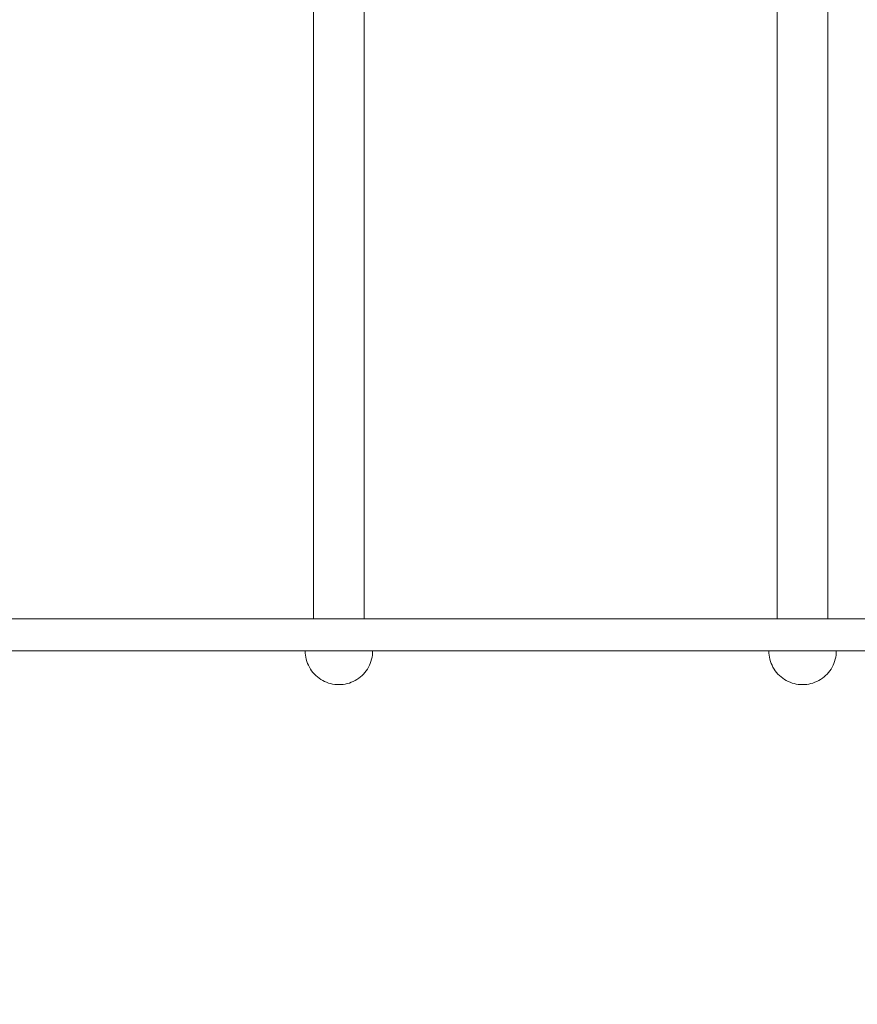
# Model space of a CAD drawing. Units: millimetres. Extents: x -52 to 6596, y -1910 to 2498.
# Drawn here: x 1548 to 2045, y -113 to 471 of the extents above; entities that cross this region are included whole.
import ezdxf

# ---------------------------------------------------------------- set-up
doc = ezdxf.new("R2010")
doc.units = ezdxf.units.MM
doc.header["$MEASUREMENT"] = 0
doc.linetypes.add('Wipeout_Contour', pattern=[1000, 0, -1000])
doc.layers.add('STREFA', color=7, linetype='Continuous')
doc.layers.add('STREFA_Nr_pióra__7', color=7, linetype='Continuous', lineweight=18)
doc.layers.add('ZESTAW_Nr_pióra__7', color=7, linetype='Continuous', lineweight=18)
doc.styles.add('GENERATED_STYLE_1', font='txt')
doc.dimstyles.new('GENERATED_STYLE__1', dxfattribs={"dimtxt": 150, "dimasz": 47.5, "dimexe": 0.18, "dimexo": 300, "dimgap": 0.09, "dimtad": 0, "dimtih": 1, "dimtoh": 1, "dimdec": 0, "dimlfac": 0.1, "dimzin": 0, "dimdsep": 46, "dimtxsty": 'GENERATED_STYLE_1', "dimblk": 'ARROWHEAD_5', "dimblk1": 'ARROWHEAD_5', "dimblk2": 'ARROWHEAD_5', "dimcen": 0.09, "dimclrd": 7, "dimclre": 7, "dimclrt": 7, "dimazin": 0, "dimtfac": 1, "dimtdec": 4, "dimtmove": 0, "dimatfit": 3, "dimfxl": 0, "dimtolj": 1, "dimtzin": 0, "dimarcsym": 0})
doc.dimstyles.new('GENERATED_STYLE__3', dxfattribs={"dimtxt": 150, "dimasz": 47.5, "dimexe": 0.18, "dimexo": 0, "dimgap": 0.09, "dimtad": 0, "dimtih": 1, "dimtoh": 1, "dimdec": 0, "dimlfac": 0.1, "dimzin": 0, "dimdsep": 46, "dimtxsty": 'GENERATED_STYLE_1', "dimblk": 'ARROWHEAD_5', "dimblk1": 'ARROWHEAD_5', "dimblk2": 'ARROWHEAD_5', "dimcen": 0.09, "dimclrd": 7, "dimclre": 7, "dimclrt": 7, "dimazin": 0, "dimtfac": 1, "dimtdec": 4, "dimtmove": 0, "dimatfit": 3, "dimfxl": 0, "dimtolj": 1, "dimtzin": 0, "dimarcsym": 0})

# ---------------------------------------------------------------- blocks, each defined once
blk = doc.blocks.new('*D1')
at = {"layer": 'STREFA', "linetype": 'Continuous', "lineweight": 0, "true_color": 0x000000}
for points in [[(-52.36, -1809.51), (-4.08, -1822.44), (-4.08, -1796.57)], [(6206.64, -1809.51), (6158.35, -1796.57), (6158.35, -1822.44)]]:
    blk.add_hatch(color=18, dxfattribs=at).paths.add_polyline_path(points)
at = {"layer": 'STREFA_Nr_pióra__7', "linetype": 'Continuous'}
for p, q in [((6206.64, -1856.38), (6206.64, 160.17)), ((-52.36, -1856.38), (-52.36, 156.94)), ((-52.36, -1809.51), (-4.08, -1796.57)), ((-4.08, -1796.57), (-4.08, -1822.44)), ((6206.64, -1809.51), (6158.35, -1796.57)), ((6158.35, -1822.44), (6158.35, -1796.57)), ((-52.36, -1809.51), (-4.08, -1822.44)), ((-4.08, -1809.51), (2893.96, -1809.51)), ((3260.32, -1809.51), (6158.35, -1809.51)), ((6206.64, -1809.51), (6158.35, -1822.44))]:
    blk.add_line(p, q, dxfattribs=at)
at = {"color": 254, "linetype": 'Wipeout_Contour', "lineweight": 0, "ltscale": 14288.749295}
blk.add_wipeout([(2881.4, -1909.51), (3272.88, -1909.51), (3272.88, -1709.51), (2881.4, -1709.51)], dxfattribs=at).dxf.layer = 'STREFA'
at = {"layer": 'STREFA_Nr_pióra__7', "insert": (2906.4, -1884.51), "char_height": 150, "attachment_point": 7, "style": 'GENERATED_STYLE_1'}
blk.add_mtext('\\A1;{\\fArial|b0|i0|c238|p38;626}', dxfattribs=at)
blk = doc.blocks.new('ARROWHEAD_5')
at = {"color": 0, "linetype": 'Continuous', "lineweight": 0}
blk.add_line((0, 0), (-1, 0), dxfattribs=at)
blk.add_solid([(-1, 0.2679), (0, 0), (-1, -0.2679), (-1, 0.2679)], dxfattribs=at)
blk = doc.blocks.new('*D4')
at = {"layer": 'STREFA', "linetype": 'Continuous', "lineweight": 0, "true_color": 0x000000}
for points in [[(1187.64, -571.97), (1235.92, -584.91), (1235.92, -559.03)], [(4706.64, -571.97), (4658.36, -559.03), (4658.36, -584.91)]]:
    blk.add_hatch(color=18, dxfattribs=at).paths.add_polyline_path(points)
at = {"layer": 'STREFA_Nr_pióra__7', "linetype": 'Continuous'}
for p, q in [((1187.64, -618.84), (1187.64, -525.09)), ((4706.64, -618.84), (4706.64, -525.09)), ((1187.64, -571.97), (1235.92, -559.03)), ((1235.92, -559.03), (1235.92, -584.91)), ((4706.64, -571.97), (4658.36, -559.03)), ((4658.36, -584.91), (4658.36, -559.03)), ((1187.64, -571.97), (1235.92, -584.91)), ((1235.92, -571.97), (2763.96, -571.97)), ((3130.32, -571.97), (4658.36, -571.97)), ((4706.64, -571.97), (4658.36, -584.91))]:
    blk.add_line(p, q, dxfattribs=at)
at = {"color": 254, "linetype": 'Wipeout_Contour', "lineweight": 0, "ltscale": 12015.929366}
blk.add_wipeout([(2751.4, -671.97), (3142.88, -671.97), (3142.88, -471.97), (2751.4, -471.97)], dxfattribs=at).dxf.layer = 'STREFA'
at = {"layer": 'STREFA_Nr_pióra__7', "insert": (2776.4, -646.97), "char_height": 150, "attachment_point": 7, "style": 'GENERATED_STYLE_1'}
blk.add_mtext('\\A1;{\\fArial|b0|i0|c238|p38;352}', dxfattribs=at)

msp = doc.modelspace()

# ---------------------------------------------------------------- linework, layer by layer
at = {"layer": 'ZESTAW_Nr_pióra__7', "linetype": 'Continuous'}
for p, q in [((1722.64, 797.94), (1722.64, 115.94)), ((1752.64, 797.94), (1752.64, 115.94)), ((1997.64, 797.94), (1997.64, 115.94)), ((2027.64, 797.94), (2027.64, 115.94)), ((1668.93, 115.94), (1536.96, 115.94)), ((1800.21, 115.94), (1668.93, 115.94)), ((1930.03, 115.94), (1800.21, 115.94)), ((2057.59, 115.94), (1930.03, 115.94)), ((1536.96, 96.94), (1668.93, 96.94)), ((1668.93, 96.94), (1800.21, 96.94)), ((1717.68, 95.68), (1717.64, 96.94)), ((1717.68, 96.94), (1717.64, 96.94)), ((1717.8, 96.94), (1717.68, 96.94)), ((1717.8, 94.43), (1717.68, 95.68)), ((1718, 96.94), (1717.8, 96.94)), ((1718, 93.19), (1717.8, 94.43)), ((1718.27, 96.94), (1718, 96.94)), ((1718.62, 96.94), (1718.27, 96.94)), ((1719.05, 96.94), (1718.62, 96.94)), ((1719.54, 96.94), (1719.05, 96.94)), ((1720.11, 96.94), (1719.54, 96.94)), ((1720.75, 96.94), (1720.11, 96.94)), ((1721.46, 96.94), (1720.75, 96.94)), ((1722.23, 96.94), (1721.46, 96.94)), ((1723.06, 96.94), (1722.23, 96.94)), ((1723.95, 96.94), (1723.06, 96.94)), ((1724.89, 96.94), (1723.95, 96.94)), ((1725.89, 96.94), (1724.89, 96.94)), ((1726.92, 96.94), (1725.89, 96.94)), ((1728.01, 96.94), (1726.92, 96.94)), ((1729.13, 96.94), (1728.01, 96.94)), ((1730.28, 96.94), (1729.13, 96.94)), ((1731.46, 96.94), (1730.28, 96.94)), ((1732.67, 96.94), (1731.46, 96.94)), ((1733.89, 96.94), (1732.67, 96.94)), ((1735.13, 96.94), (1733.89, 96.94)), ((1736.39, 96.94), (1735.13, 96.94)), ((1737.64, 96.94), (1736.39, 96.94)), ((1738.9, 96.94), (1737.64, 96.94)), ((1740.15, 96.94), (1738.9, 96.94)), ((1741.39, 96.94), (1740.15, 96.94)), ((1742.61, 96.94), (1741.39, 96.94)), ((1743.82, 96.94), (1742.61, 96.94)), ((1745, 96.94), (1743.82, 96.94)), ((1746.16, 96.94), (1745, 96.94)), ((1747.28, 96.94), (1746.16, 96.94)), ((1748.36, 96.94), (1747.28, 96.94)), ((1749.4, 96.94), (1748.36, 96.94)), ((1750.39, 96.94), (1749.4, 96.94)), ((1751.33, 96.94), (1750.39, 96.94)), ((1752.22, 96.94), (1751.33, 96.94)), ((1753.05, 96.94), (1752.22, 96.94)), ((1753.82, 96.94), (1753.05, 96.94)), ((1754.53, 96.94), (1753.82, 96.94)), ((1755.17, 96.94), (1754.53, 96.94)), ((1755.74, 96.94), (1755.17, 96.94)), ((1756.24, 96.94), (1755.74, 96.94)), ((1756.66, 96.94), (1756.24, 96.94)), ((1757.01, 96.94), (1756.66, 96.94)), ((1757.29, 96.94), (1757.01, 96.94)), ((1757.48, 96.94), (1757.29, 96.94)), ((1757.29, 93.19), (1757.48, 94.43)), ((1757.6, 96.94), (1757.48, 96.94)), ((1757.48, 94.43), (1757.6, 95.68)), ((1757.6, 95.68), (1757.64, 96.94)), ((1757.64, 96.94), (1757.6, 96.94)), ((1800.21, 96.94), (1930.03, 96.94)), ((1930.03, 96.94), (2057.59, 96.94)), ((1992.68, 95.68), (1992.64, 96.94)), ((1992.68, 96.94), (1992.64, 96.94)), ((1992.8, 96.94), (1992.68, 96.94)), ((1992.8, 94.43), (1992.68, 95.68)), ((1993, 96.94), (1992.8, 96.94)), ((1993, 93.19), (1992.8, 94.43)), ((1993.27, 96.94), (1993, 96.94)), ((1993.62, 96.94), (1993.27, 96.94)), ((1994.05, 96.94), (1993.62, 96.94)), ((1994.54, 96.94), (1994.05, 96.94)), ((1995.11, 96.94), (1994.54, 96.94)), ((1995.75, 96.94), (1995.11, 96.94)), ((1996.46, 96.94), (1995.75, 96.94)), ((1997.23, 96.94), (1996.46, 96.94)), ((1998.06, 96.94), (1997.23, 96.94)), ((1998.95, 96.94), (1998.06, 96.94)), ((1999.89, 96.94), (1998.95, 96.94)), ((2000.89, 96.94), (1999.89, 96.94)), ((2001.92, 96.94), (2000.89, 96.94)), ((2003.01, 96.94), (2001.92, 96.94)), ((2004.13, 96.94), (2003.01, 96.94)), ((2005.28, 96.94), (2004.13, 96.94)), ((2006.46, 96.94), (2005.28, 96.94)), ((2007.67, 96.94), (2006.46, 96.94)), ((2008.89, 96.94), (2007.67, 96.94)), ((2010.13, 96.94), (2008.89, 96.94)), ((2011.39, 96.94), (2010.13, 96.94)), ((2012.64, 96.94), (2011.39, 96.94)), ((2013.9, 96.94), (2012.64, 96.94)), ((2015.15, 96.94), (2013.9, 96.94)), ((2016.39, 96.94), (2015.15, 96.94)), ((2017.61, 96.94), (2016.39, 96.94)), ((2018.82, 96.94), (2017.61, 96.94)), ((2020, 96.94), (2018.82, 96.94)), ((2021.16, 96.94), (2020, 96.94)), ((2022.28, 96.94), (2021.16, 96.94)), ((2023.36, 96.94), (2022.28, 96.94)), ((2024.4, 96.94), (2023.36, 96.94)), ((2025.39, 96.94), (2024.4, 96.94)), ((2026.33, 96.94), (2025.39, 96.94)), ((2027.22, 96.94), (2026.33, 96.94)), ((2028.05, 96.94), (2027.22, 96.94)), ((2028.82, 96.94), (2028.05, 96.94)), ((2029.53, 96.94), (2028.82, 96.94)), ((2030.17, 96.94), (2029.53, 96.94)), ((2030.74, 96.94), (2030.17, 96.94)), ((2031.24, 96.94), (2030.74, 96.94)), ((2031.66, 96.94), (2031.24, 96.94)), ((2032.01, 96.94), (2031.66, 96.94)), ((2032.29, 96.94), (2032.01, 96.94)), ((2032.48, 96.94), (2032.29, 96.94)), ((2032.29, 93.19), (2032.48, 94.43)), ((2032.6, 96.94), (2032.48, 96.94)), ((2032.48, 94.43), (2032.6, 95.68)), ((2032.6, 95.68), (2032.64, 96.94)), ((2032.64, 96.94), (2032.6, 96.94)), ((1718.27, 91.97), (1718, 93.19)), ((1718.62, 90.76), (1718.27, 91.97)), ((1719.05, 89.58), (1718.62, 90.76)), ((1719.54, 88.42), (1719.05, 89.58)), ((1720.11, 87.3), (1719.54, 88.42)), ((1755.17, 87.3), (1755.74, 88.42)), ((1755.74, 88.42), (1756.24, 89.58)), ((1756.24, 89.58), (1756.66, 90.76)), ((1756.66, 90.76), (1757.01, 91.97)), ((1757.01, 91.97), (1757.29, 93.19)), ((1993.27, 91.97), (1993, 93.19)), ((1993.62, 90.76), (1993.27, 91.97)), ((1994.05, 89.58), (1993.62, 90.76)), ((1994.54, 88.42), (1994.05, 89.58)), ((1995.11, 87.3), (1994.54, 88.42)), ((2030.17, 87.3), (2030.74, 88.42)), ((2030.74, 88.42), (2031.24, 89.58)), ((2031.24, 89.58), (2031.66, 90.76)), ((2031.66, 90.76), (2032.01, 91.97)), ((2032.01, 91.97), (2032.29, 93.19)), ((1720.75, 86.22), (1720.11, 87.3)), ((1721.46, 85.18), (1720.75, 86.22)), ((1722.23, 84.19), (1721.46, 85.18)), ((1723.06, 83.25), (1722.23, 84.19)), ((1723.95, 82.36), (1723.06, 83.25)), ((1724.89, 81.53), (1723.95, 82.36)), ((1750.39, 81.53), (1751.33, 82.36)), ((1751.33, 82.36), (1752.22, 83.25)), ((1752.22, 83.25), (1753.05, 84.19)), ((1753.05, 84.19), (1753.82, 85.18)), ((1753.82, 85.18), (1754.53, 86.22)), ((1754.53, 86.22), (1755.17, 87.3)), ((1995.75, 86.22), (1995.11, 87.3)), ((1996.46, 85.18), (1995.75, 86.22)), ((1997.23, 84.19), (1996.46, 85.18)), ((1998.06, 83.25), (1997.23, 84.19)), ((1998.95, 82.36), (1998.06, 83.25)), ((1999.89, 81.53), (1998.95, 82.36)), ((2025.39, 81.53), (2026.33, 82.36)), ((2026.33, 82.36), (2027.22, 83.25)), ((2027.22, 83.25), (2028.05, 84.19)), ((2028.05, 84.19), (2028.82, 85.18)), ((2028.82, 85.18), (2029.53, 86.22)), ((2029.53, 86.22), (2030.17, 87.3)), ((1725.89, 80.76), (1724.89, 81.53)), ((1726.92, 80.05), (1725.89, 80.76)), ((1728.01, 79.41), (1726.92, 80.05)), ((1729.13, 78.84), (1728.01, 79.41)), ((1730.28, 78.34), (1729.13, 78.84)), ((1731.46, 77.92), (1730.28, 78.34)), ((1732.67, 77.57), (1731.46, 77.92)), ((1733.89, 77.29), (1732.67, 77.57)), ((1735.13, 77.1), (1733.89, 77.29)), ((1736.39, 76.98), (1735.13, 77.1)), ((1737.64, 76.94), (1736.39, 76.98)), ((1737.64, 76.94), (1738.9, 76.98)), ((1738.9, 76.98), (1740.15, 77.1)), ((1740.15, 77.1), (1741.39, 77.29)), ((1741.39, 77.29), (1742.61, 77.57)), ((1742.61, 77.57), (1743.82, 77.92)), ((1743.82, 77.92), (1745, 78.34)), ((1745, 78.34), (1746.16, 78.84)), ((1746.16, 78.84), (1747.28, 79.41)), ((1747.28, 79.41), (1748.36, 80.05)), ((1748.36, 80.05), (1749.4, 80.76)), ((1749.4, 80.76), (1750.39, 81.53)), ((2000.89, 80.76), (1999.89, 81.53)), ((2001.92, 80.05), (2000.89, 80.76)), ((2003.01, 79.41), (2001.92, 80.05)), ((2004.13, 78.84), (2003.01, 79.41)), ((2005.28, 78.34), (2004.13, 78.84)), ((2006.46, 77.92), (2005.28, 78.34)), ((2007.67, 77.57), (2006.46, 77.92)), ((2008.89, 77.29), (2007.67, 77.57)), ((2010.13, 77.1), (2008.89, 77.29)), ((2011.39, 76.98), (2010.13, 77.1)), ((2012.64, 76.94), (2011.39, 76.98)), ((2012.64, 76.94), (2013.9, 76.98)), ((2013.9, 76.98), (2015.15, 77.1)), ((2015.15, 77.1), (2016.39, 77.29)), ((2016.39, 77.29), (2017.61, 77.57)), ((2017.61, 77.57), (2018.82, 77.92)), ((2018.82, 77.92), (2020, 78.34)), ((2020, 78.34), (2021.16, 78.84)), ((2021.16, 78.84), (2022.28, 79.41)), ((2022.28, 79.41), (2023.36, 80.05)), ((2023.36, 80.05), (2024.4, 80.76)), ((2024.4, 80.76), (2025.39, 81.53))]:
    msp.add_line(p, q, dxfattribs=at)

# ---------------------------------------------------------------- next in the draw order: dimensions: what is measured, and where the dimension line sits
at = {"layer": 'STREFA', "linetype": 'Continuous'}
dim = msp.add_linear_dim(base=(6206.64, -1809.51), p1=(-52.36, 456.94), p2=(6206.64, 460.17), dimstyle='GENERATED_STYLE__1', dxfattribs=at)
dim.commit()
dim.dimension.update_dxf_attribs({"geometry": '*D1', "text_midpoint": (3077.14, -1809.51), "dimtype": 160})

# ---------------------------------------------------------------- next in the draw order: dimensions: what is measured, and where the dimension line sits
dim = msp.add_linear_dim(base=(4706.64, -571.97), p1=(1187.64, 6.94), p2=(4706.64, 456.94), dimstyle='GENERATED_STYLE__3', dxfattribs=at)
dim.commit()
dim.dimension.update_dxf_attribs({"geometry": '*D4', "text_midpoint": (2947.14, -571.97), "dimtype": 160})

doc.saveas('drawing.dxf')
